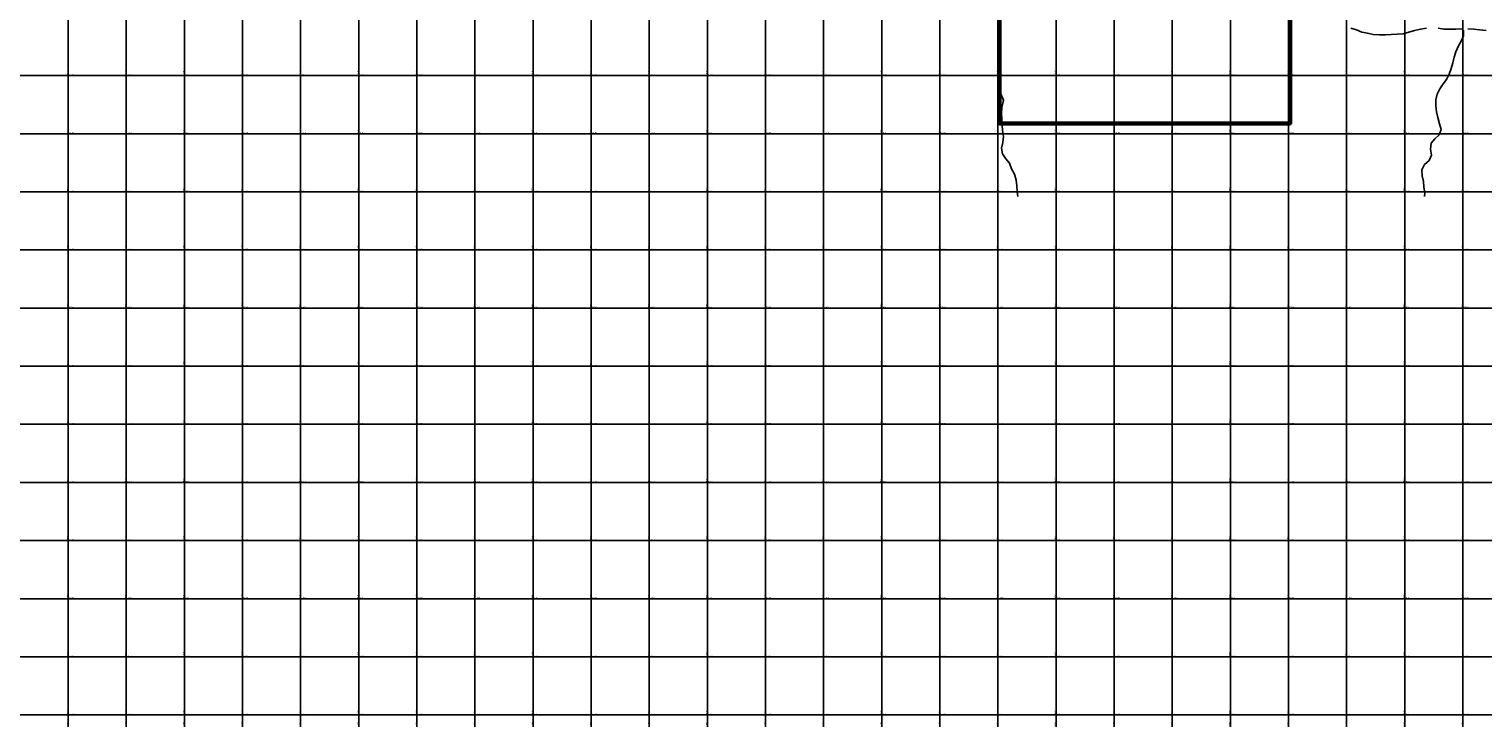
# Model space of a CAD drawing. Units: millimetres. Extents: x 229045 to 314040, y 8105558 to 8185122.
# Drawn here: x 286466 to 291469, y 8141559 to 8143960 of the extents above; entities that cross this region are included whole.
import ezdxf

# ---------------------------------------------------------------- set-up
doc = ezdxf.new("R2010")
doc.units = ezdxf.units.MM
for name, color, linetype in [('ACEQUIA', 150, 'Continuous'), ('cgrid', 161, 'Continuous'), ('coordenada', 161, 'Continuous'), ('RIO', 150, 'Continuous')]:
    doc.layers.add(name, color=color, linetype=linetype)
doc.layers.add('Concesiones_MIneras', color=2, linetype='Continuous', lineweight=60)
doc.styles.get("Standard").update_dxf_attribs({"font": 'arial.ttf'})

msp = doc.modelspace()

# ---------------------------------------------------------------- linework, layer by layer
at = {"layer": 'ACEQUIA', "linetype": 'Continuous'}
for points in [[(289805.492, 8143930.656), (289807.142, 8143925.296), (289806.302, 8143905.036), (289805.492, 8143903.206)], [(291402.392, 8143956.696), (291402.592, 8143937.076), (291394.632, 8143918.666), (291384.842, 8143902.686), (291376.222, 8143882.116), (291370.322, 8143863.166), (291364.952, 8143843.586), (291359.722, 8143824.186), (291352.842, 8143805.066), (291343.622, 8143786.816), (291331.792, 8143771.076), (291321.012, 8143753.906), (291311.802, 8143736.076), (291306.682, 8143716.226), (291306.662, 8143695.836), (291309.492, 8143675.106), (291314.112, 8143655.516), (291319.272, 8143633.716), (291325.172, 8143614.096), (291317.962, 8143595.616), (291303.222, 8143582.406), (291290.572, 8143567.406), (291289.132, 8143546.566), (291291.972, 8143526.086), (291283.612, 8143507.686), (291268.202, 8143493.556), (291258.962, 8143475.786), (291259.532, 8143455.516), (291264.482, 8143435.856), (291265.942, 8143416.506), (291269.282, 8143396.346), (291268.502, 8143384.306)], [(289805.492, 8143794.446), (289807.082, 8143788.056), (289810.232, 8143767.856), (289805.492, 8143760.676)], [(289805.492, 8143742.556), (289811.412, 8143734.766), (289819.322, 8143715.866), (289813.672, 8143690.596), (289811.812, 8143670.576), (289813.072, 8143650.326), (289814.112, 8143630.426), (289815.622, 8143610.506), (289818.832, 8143590.546), (289816.532, 8143569.896), (289812.202, 8143549.956), (289815.062, 8143531.106), (289827.412, 8143513.866), (289839.752, 8143498.716), (289846.802, 8143478.676), (289857.112, 8143460.566), (289862.292, 8143440.426), (289864.742, 8143421.066), (289865.622, 8143400.086), (289868.032, 8143384.306)]]:
    msp.add_lwpolyline(points, dxfattribs=at)
at = {"layer": 'cgrid'}
for p, q in [((286600, 8141558.947), (286600, 8150270.902)), ((286800, 8141558.947), (286800, 8150270.902)), ((287000, 8141558.947), (287000, 8150270.902)), ((287200, 8141558.947), (287200, 8150270.902)), ((287400, 8141558.947), (287400, 8150270.902)), ((287600, 8141558.947), (287600, 8150270.902)), ((287800, 8141558.947), (287800, 8150270.902)), ((288000, 8141558.947), (288000, 8150270.902)), ((288200, 8141558.947), (288200, 8150270.902)), ((288400, 8141558.947), (288400, 8150270.902)), ((288600, 8141558.947), (288600, 8150270.902)), ((288800, 8141558.947), (288800, 8150270.902)), ((289000, 8141558.947), (289000, 8150270.902)), ((289200, 8141558.947), (289200, 8150270.902)), ((289400, 8141558.947), (289400, 8150270.902)), ((289600, 8141558.947), (289600, 8150270.902)), ((289800, 8141558.947), (289800, 8150270.902)), ((290000, 8141558.947), (290000, 8150270.902)), ((290200, 8141558.947), (290200, 8150270.902)), ((290400, 8141558.947), (290400, 8150270.902)), ((290600, 8141558.947), (290600, 8150270.902)), ((290800, 8141558.947), (290800, 8150270.902)), ((291000, 8141558.947), (291000, 8150270.902)), ((291200, 8141558.947), (291200, 8150270.902)), ((291400, 8141558.947), (291400, 8150270.902)), ((284117.359, 8143800), (298900.188, 8143800)), ((284117.359, 8143600), (298900.188, 8143600)), ((284117.359, 8143400), (298900.188, 8143400)), ((284117.359, 8143200), (298900.188, 8143200)), ((284117.359, 8143000), (298900.188, 8143000)), ((284117.359, 8142800), (298900.188, 8142800)), ((284117.359, 8142600), (298900.188, 8142600)), ((284117.359, 8142400), (298900.188, 8142400)), ((284117.359, 8142200), (298900.188, 8142200)), ((284117.359, 8142000), (298900.188, 8142000)), ((284117.359, 8141800), (298900.188, 8141800)), ((284117.359, 8141600), (298900.188, 8141600))]:
    msp.add_line(p, q, dxfattribs=at)
at = {"layer": 'Concesiones_MIneras', "flags": 128}
msp.add_lwpolyline([(290805.612, 8144635.174), (290805.614, 8143635.192), (289805.63, 8143635.186), (289805.628, 8144635.168)], close=True, dxfattribs=at)
at = {"layer": 'RIO', "linetype": 'Continuous'}
for points in [[(291014.202, 8143963.336), (291033.532, 8143956.836), (291052.242, 8143949.656), (291071.782, 8143945.286), (291091.862, 8143940.806), (291112.542, 8143939.566), (291133.212, 8143940.006), (291153.742, 8143941.166), (291173.732, 8143942.826), (291194.432, 8143943.816), (291213.762, 8143949.736), (291233.452, 8143955.406), (291253.962, 8143959.566), (291274.512, 8143963.116)], [(291315.472, 8143962.926), (291335.432, 8143959.236), (291355.542, 8143959.286), (291376.032, 8143959.156), (291396.482, 8143960.936)], [(291416.982, 8143960.816), (291437.802, 8143959.076), (291457.702, 8143957.196), (291479.682, 8143954.686)]]:
    msp.add_lwpolyline(points, dxfattribs=at)

# ---------------------------------------------------------------- texts
at = {"layer": 'coordenada'}
for s, p in [('286600-E', (286598, 8143802)), ('286800-E', (286798, 8143802)), ('287000-E', (286998, 8143802)), ('287200-E', (287198, 8143802)), ('287400-E', (287398, 8143802)), ('287600-E', (287598, 8143802)), ('287800-E', (287798, 8143802)), ('288000-E', (287998, 8143802)), ('288200-E', (288198, 8143802)), ('288400-E', (288398, 8143802)), ('288600-E', (288598, 8143802)), ('288800-E', (288798, 8143802)), ('289000-E', (288998, 8143802)), ('289200-E', (289198, 8143802)), ('289400-E', (289398, 8143802)), ('289600-E', (289598, 8143802)), ('289800-E', (289798, 8143802)), ('290000-E', (289998, 8143802)), ('290200-E', (290198, 8143802)), ('290400-E', (290398, 8143802)), ('290600-E', (290598, 8143802)), ('290800-E', (290798, 8143802)), ('291000-E', (290998, 8143802)), ('291200-E', (291198, 8143802)), ('291400-E', (291398, 8143802)), ('286600-E', (286598, 8143602)), ('286800-E', (286798, 8143602)), ('287000-E', (286998, 8143602)), ('287200-E', (287198, 8143602)), ('287400-E', (287398, 8143602)), ('287600-E', (287598, 8143602)), ('287800-E', (287798, 8143602)), ('288000-E', (287998, 8143602)), ('288200-E', (288198, 8143602)), ('288400-E', (288398, 8143602)), ('288600-E', (288598, 8143602)), ('288800-E', (288798, 8143602)), ('289000-E', (288998, 8143602)), ('289200-E', (289198, 8143602)), ('289400-E', (289398, 8143602)), ('289600-E', (289598, 8143602)), ('289800-E', (289798, 8143602)), ('290000-E', (289998, 8143602)), ('290200-E', (290198, 8143602)), ('290400-E', (290398, 8143602)), ('290600-E', (290598, 8143602)), ('290800-E', (290798, 8143602)), ('291000-E', (290998, 8143602)), ('291200-E', (291198, 8143602)), ('291400-E', (291398, 8143602)), ('286600-E', (286598, 8143402)), ('286800-E', (286798, 8143402)), ('287000-E', (286998, 8143402)), ('287200-E', (287198, 8143402)), ('287400-E', (287398, 8143402)), ('287600-E', (287598, 8143402)), ('287800-E', (287798, 8143402)), ('288000-E', (287998, 8143402)), ('288200-E', (288198, 8143402)), ('288400-E', (288398, 8143402)), ('288600-E', (288598, 8143402)), ('288800-E', (288798, 8143402)), ('289000-E', (288998, 8143402)), ('289200-E', (289198, 8143402)), ('289400-E', (289398, 8143402)), ('289600-E', (289598, 8143402)), ('289800-E', (289798, 8143402)), ('290000-E', (289998, 8143402)), ('290200-E', (290198, 8143402)), ('290400-E', (290398, 8143402)), ('290600-E', (290598, 8143402)), ('290800-E', (290798, 8143402)), ('291000-E', (290998, 8143402)), ('291200-E', (291198, 8143402)), ('291400-E', (291398, 8143402)), ('286600-E', (286598, 8143202)), ('286800-E', (286798, 8143202)), ('287000-E', (286998, 8143202)), ('287200-E', (287198, 8143202)), ('287400-E', (287398, 8143202)), ('287600-E', (287598, 8143202)), ('287800-E', (287798, 8143202)), ('288000-E', (287998, 8143202)), ('288200-E', (288198, 8143202)), ('288400-E', (288398, 8143202)), ('288600-E', (288598, 8143202)), ('288800-E', (288798, 8143202)), ('289000-E', (288998, 8143202)), ('289200-E', (289198, 8143202)), ('289400-E', (289398, 8143202)), ('289600-E', (289598, 8143202)), ('289800-E', (289798, 8143202)), ('290000-E', (289998, 8143202)), ('290200-E', (290198, 8143202)), ('290400-E', (290398, 8143202)), ('290600-E', (290598, 8143202)), ('290800-E', (290798, 8143202)), ('291000-E', (290998, 8143202)), ('291200-E', (291198, 8143202)), ('291400-E', (291398, 8143202)), ('286600-E', (286598, 8143002)), ('286800-E', (286798, 8143002)), ('287000-E', (286998, 8143002)), ('287200-E', (287198, 8143002)), ('287400-E', (287398, 8143002)), ('287600-E', (287598, 8143002)), ('287800-E', (287798, 8143002)), ('288000-E', (287998, 8143002)), ('288200-E', (288198, 8143002)), ('288400-E', (288398, 8143002)), ('288600-E', (288598, 8143002)), ('288800-E', (288798, 8143002)), ('289000-E', (288998, 8143002)), ('289200-E', (289198, 8143002)), ('289400-E', (289398, 8143002)), ('289600-E', (289598, 8143002)), ('289800-E', (289798, 8143002)), ('290000-E', (289998, 8143002)), ('290200-E', (290198, 8143002)), ('290400-E', (290398, 8143002)), ('290600-E', (290598, 8143002)), ('290800-E', (290798, 8143002)), ('291000-E', (290998, 8143002)), ('291200-E', (291198, 8143002)), ('291400-E', (291398, 8143002)), ('286600-E', (286598, 8142802)), ('286800-E', (286798, 8142802)), ('287000-E', (286998, 8142802)), ('287200-E', (287198, 8142802)), ('287400-E', (287398, 8142802)), ('287600-E', (287598, 8142802)), ('287800-E', (287798, 8142802)), ('288000-E', (287998, 8142802)), ('288200-E', (288198, 8142802)), ('288400-E', (288398, 8142802)), ('288600-E', (288598, 8142802)), ('288800-E', (288798, 8142802)), ('289000-E', (288998, 8142802)), ('289200-E', (289198, 8142802)), ('289400-E', (289398, 8142802)), ('289600-E', (289598, 8142802)), ('289800-E', (289798, 8142802)), ('290000-E', (289998, 8142802)), ('290200-E', (290198, 8142802)), ('290400-E', (290398, 8142802)), ('290600-E', (290598, 8142802)), ('290800-E', (290798, 8142802)), ('291000-E', (290998, 8142802)), ('291200-E', (291198, 8142802)), ('291400-E', (291398, 8142802)), ('286600-E', (286598, 8142602)), ('286800-E', (286798, 8142602)), ('287000-E', (286998, 8142602)), ('287200-E', (287198, 8142602)), ('287400-E', (287398, 8142602)), ('287600-E', (287598, 8142602)), ('287800-E', (287798, 8142602)), ('288000-E', (287998, 8142602)), ('288200-E', (288198, 8142602)), ('288400-E', (288398, 8142602)), ('288600-E', (288598, 8142602)), ('288800-E', (288798, 8142602)), ('289000-E', (288998, 8142602)), ('289200-E', (289198, 8142602)), ('289400-E', (289398, 8142602)), ('289600-E', (289598, 8142602)), ('289800-E', (289798, 8142602)), ('290000-E', (289998, 8142602)), ('290200-E', (290198, 8142602)), ('290400-E', (290398, 8142602)), ('290600-E', (290598, 8142602)), ('290800-E', (290798, 8142602)), ('291000-E', (290998, 8142602)), ('291200-E', (291198, 8142602)), ('291400-E', (291398, 8142602)), ('286600-E', (286598, 8142402)), ('286800-E', (286798, 8142402)), ('287000-E', (286998, 8142402)), ('287200-E', (287198, 8142402)), ('287400-E', (287398, 8142402)), ('287600-E', (287598, 8142402)), ('287800-E', (287798, 8142402)), ('288000-E', (287998, 8142402)), ('288200-E', (288198, 8142402)), ('288400-E', (288398, 8142402)), ('288600-E', (288598, 8142402)), ('288800-E', (288798, 8142402)), ('289000-E', (288998, 8142402)), ('289200-E', (289198, 8142402)), ('289400-E', (289398, 8142402)), ('289600-E', (289598, 8142402)), ('289800-E', (289798, 8142402)), ('290000-E', (289998, 8142402)), ('290200-E', (290198, 8142402)), ('290400-E', (290398, 8142402)), ('290600-E', (290598, 8142402)), ('290800-E', (290798, 8142402)), ('291000-E', (290998, 8142402)), ('291200-E', (291198, 8142402)), ('291400-E', (291398, 8142402)), ('286600-E', (286598, 8142202)), ('286800-E', (286798, 8142202)), ('287000-E', (286998, 8142202)), ('287200-E', (287198, 8142202)), ('287400-E', (287398, 8142202)), ('287600-E', (287598, 8142202)), ('287800-E', (287798, 8142202)), ('288000-E', (287998, 8142202)), ('288200-E', (288198, 8142202)), ('288400-E', (288398, 8142202)), ('288600-E', (288598, 8142202)), ('288800-E', (288798, 8142202)), ('289000-E', (288998, 8142202)), ('289200-E', (289198, 8142202)), ('289400-E', (289398, 8142202)), ('289600-E', (289598, 8142202)), ('289800-E', (289798, 8142202)), ('290000-E', (289998, 8142202)), ('290200-E', (290198, 8142202)), ('290400-E', (290398, 8142202)), ('290600-E', (290598, 8142202)), ('290800-E', (290798, 8142202)), ('291000-E', (290998, 8142202)), ('291200-E', (291198, 8142202)), ('291400-E', (291398, 8142202)), ('286600-E', (286598, 8142002)), ('286800-E', (286798, 8142002)), ('287000-E', (286998, 8142002)), ('287200-E', (287198, 8142002)), ('287400-E', (287398, 8142002)), ('287600-E', (287598, 8142002)), ('287800-E', (287798, 8142002)), ('288000-E', (287998, 8142002)), ('288200-E', (288198, 8142002)), ('288400-E', (288398, 8142002)), ('288600-E', (288598, 8142002)), ('288800-E', (288798, 8142002)), ('289000-E', (288998, 8142002)), ('289200-E', (289198, 8142002)), ('289400-E', (289398, 8142002)), ('289600-E', (289598, 8142002)), ('289800-E', (289798, 8142002)), ('290000-E', (289998, 8142002)), ('290200-E', (290198, 8142002)), ('290400-E', (290398, 8142002)), ('290600-E', (290598, 8142002)), ('290800-E', (290798, 8142002)), ('291000-E', (290998, 8142002)), ('291200-E', (291198, 8142002)), ('291400-E', (291398, 8142002)), ('286600-E', (286598, 8141802)), ('286800-E', (286798, 8141802)), ('287000-E', (286998, 8141802)), ('287200-E', (287198, 8141802)), ('287400-E', (287398, 8141802)), ('287600-E', (287598, 8141802)), ('287800-E', (287798, 8141802)), ('288000-E', (287998, 8141802)), ('288200-E', (288198, 8141802)), ('288400-E', (288398, 8141802)), ('288600-E', (288598, 8141802)), ('288800-E', (288798, 8141802)), ('289000-E', (288998, 8141802)), ('289200-E', (289198, 8141802)), ('289400-E', (289398, 8141802)), ('289600-E', (289598, 8141802)), ('289800-E', (289798, 8141802)), ('290000-E', (289998, 8141802)), ('290200-E', (290198, 8141802)), ('290400-E', (290398, 8141802)), ('290600-E', (290598, 8141802)), ('290800-E', (290798, 8141802)), ('291000-E', (290998, 8141802)), ('291200-E', (291198, 8141802)), ('291400-E', (291398, 8141802)), ('286600-E', (286598, 8141602)), ('286800-E', (286798, 8141602)), ('287000-E', (286998, 8141602)), ('287200-E', (287198, 8141602)), ('287400-E', (287398, 8141602)), ('287600-E', (287598, 8141602)), ('287800-E', (287798, 8141602)), ('288000-E', (287998, 8141602)), ('288200-E', (288198, 8141602)), ('288400-E', (288398, 8141602)), ('288600-E', (288598, 8141602)), ('288800-E', (288798, 8141602)), ('289000-E', (288998, 8141602)), ('289200-E', (289198, 8141602)), ('289400-E', (289398, 8141602)), ('289600-E', (289598, 8141602)), ('289800-E', (289798, 8141602)), ('290000-E', (289998, 8141602)), ('290200-E', (290198, 8141602)), ('290400-E', (290398, 8141602)), ('290600-E', (290598, 8141602)), ('290800-E', (290798, 8141602)), ('291000-E', (290998, 8141602)), ('291200-E', (291198, 8141602)), ('291400-E', (291398, 8141602)), ('286600-E', (286598, 8141560.947)), ('286800-E', (286798, 8141560.947)), ('287000-E', (286998, 8141560.947)), ('287200-E', (287198, 8141560.947)), ('287400-E', (287398, 8141560.947)), ('287600-E', (287598, 8141560.947)), ('287800-E', (287798, 8141560.947)), ('288000-E', (287998, 8141560.947)), ('288200-E', (288198, 8141560.947)), ('288400-E', (288398, 8141560.947)), ('288600-E', (288598, 8141560.947)), ('288800-E', (288798, 8141560.947)), ('289000-E', (288998, 8141560.947)), ('289200-E', (289198, 8141560.947)), ('289400-E', (289398, 8141560.947)), ('289600-E', (289598, 8141560.947)), ('289800-E', (289798, 8141560.947)), ('290000-E', (289998, 8141560.947)), ('290200-E', (290198, 8141560.947)), ('290400-E', (290398, 8141560.947)), ('290600-E', (290598, 8141560.947)), ('290800-E', (290798, 8141560.947)), ('291000-E', (290998, 8141560.947)), ('291200-E', (291198, 8141560.947)), ('291400-E', (291398, 8141560.947))]:
    msp.add_text(s, height=2.5, rotation=90, dxfattribs=at).set_placement(p)
for s, p in [('8143800-N', (286602, 8143802)), ('8143800-N', (286802, 8143802)), ('8143800-N', (287002, 8143802)), ('8143800-N', (287202, 8143802)), ('8143800-N', (287402, 8143802)), ('8143800-N', (287602, 8143802)), ('8143800-N', (287802, 8143802)), ('8143800-N', (288002, 8143802)), ('8143800-N', (288202, 8143802)), ('8143800-N', (288402, 8143802)), ('8143800-N', (288602, 8143802)), ('8143800-N', (288802, 8143802)), ('8143800-N', (289002, 8143802)), ('8143800-N', (289202, 8143802)), ('8143800-N', (289402, 8143802)), ('8143800-N', (289602, 8143802)), ('8143800-N', (289802, 8143802)), ('8143800-N', (290002, 8143802)), ('8143800-N', (290202, 8143802)), ('8143800-N', (290402, 8143802)), ('8143800-N', (290602, 8143802)), ('8143800-N', (290802, 8143802)), ('8143800-N', (291002, 8143802)), ('8143800-N', (291202, 8143802)), ('8143800-N', (291402, 8143802)), ('8143600-N', (286602, 8143602)), ('8143600-N', (286802, 8143602)), ('8143600-N', (287002, 8143602)), ('8143600-N', (287202, 8143602)), ('8143600-N', (287402, 8143602)), ('8143600-N', (287602, 8143602)), ('8143600-N', (287802, 8143602)), ('8143600-N', (288002, 8143602)), ('8143600-N', (288202, 8143602)), ('8143600-N', (288402, 8143602)), ('8143600-N', (288602, 8143602)), ('8143600-N', (288802, 8143602)), ('8143600-N', (289002, 8143602)), ('8143600-N', (289202, 8143602)), ('8143600-N', (289402, 8143602)), ('8143600-N', (289602, 8143602)), ('8143600-N', (289802, 8143602)), ('8143600-N', (290002, 8143602)), ('8143600-N', (290202, 8143602)), ('8143600-N', (290402, 8143602)), ('8143600-N', (290602, 8143602)), ('8143600-N', (290802, 8143602)), ('8143600-N', (291002, 8143602)), ('8143600-N', (291202, 8143602)), ('8143600-N', (291402, 8143602)), ('8143400-N', (286602, 8143402)), ('8143400-N', (286802, 8143402)), ('8143400-N', (287002, 8143402)), ('8143400-N', (287202, 8143402)), ('8143400-N', (287402, 8143402)), ('8143400-N', (287602, 8143402)), ('8143400-N', (287802, 8143402)), ('8143400-N', (288002, 8143402)), ('8143400-N', (288202, 8143402)), ('8143400-N', (288402, 8143402)), ('8143400-N', (288602, 8143402)), ('8143400-N', (288802, 8143402)), ('8143400-N', (289002, 8143402)), ('8143400-N', (289202, 8143402)), ('8143400-N', (289402, 8143402)), ('8143400-N', (289602, 8143402)), ('8143400-N', (289802, 8143402)), ('8143400-N', (290002, 8143402)), ('8143400-N', (290202, 8143402)), ('8143400-N', (290402, 8143402)), ('8143400-N', (290602, 8143402)), ('8143400-N', (290802, 8143402)), ('8143400-N', (291002, 8143402)), ('8143400-N', (291202, 8143402)), ('8143400-N', (291402, 8143402)), ('8143200-N', (286602, 8143202)), ('8143200-N', (286802, 8143202)), ('8143200-N', (287002, 8143202)), ('8143200-N', (287202, 8143202)), ('8143200-N', (287402, 8143202)), ('8143200-N', (287602, 8143202)), ('8143200-N', (287802, 8143202)), ('8143200-N', (288002, 8143202)), ('8143200-N', (288202, 8143202)), ('8143200-N', (288402, 8143202)), ('8143200-N', (288602, 8143202)), ('8143200-N', (288802, 8143202)), ('8143200-N', (289002, 8143202)), ('8143200-N', (289202, 8143202)), ('8143200-N', (289402, 8143202)), ('8143200-N', (289602, 8143202)), ('8143200-N', (289802, 8143202)), ('8143200-N', (290002, 8143202)), ('8143200-N', (290202, 8143202)), ('8143200-N', (290402, 8143202)), ('8143200-N', (290602, 8143202)), ('8143200-N', (290802, 8143202)), ('8143200-N', (291002, 8143202)), ('8143200-N', (291202, 8143202)), ('8143200-N', (291402, 8143202)), ('8143000-N', (286602, 8143002)), ('8143000-N', (286802, 8143002)), ('8143000-N', (287002, 8143002)), ('8143000-N', (287202, 8143002)), ('8143000-N', (287402, 8143002)), ('8143000-N', (287602, 8143002)), ('8143000-N', (287802, 8143002)), ('8143000-N', (288002, 8143002)), ('8143000-N', (288202, 8143002)), ('8143000-N', (288402, 8143002)), ('8143000-N', (288602, 8143002)), ('8143000-N', (288802, 8143002)), ('8143000-N', (289002, 8143002)), ('8143000-N', (289202, 8143002)), ('8143000-N', (289402, 8143002)), ('8143000-N', (289602, 8143002)), ('8143000-N', (289802, 8143002)), ('8143000-N', (290002, 8143002)), ('8143000-N', (290202, 8143002)), ('8143000-N', (290402, 8143002)), ('8143000-N', (290602, 8143002)), ('8143000-N', (290802, 8143002)), ('8143000-N', (291002, 8143002)), ('8143000-N', (291202, 8143002)), ('8143000-N', (291402, 8143002)), ('8142800-N', (286602, 8142802)), ('8142800-N', (286802, 8142802)), ('8142800-N', (287002, 8142802)), ('8142800-N', (287202, 8142802)), ('8142800-N', (287402, 8142802)), ('8142800-N', (287602, 8142802)), ('8142800-N', (287802, 8142802)), ('8142800-N', (288002, 8142802)), ('8142800-N', (288202, 8142802)), ('8142800-N', (288402, 8142802)), ('8142800-N', (288602, 8142802)), ('8142800-N', (288802, 8142802)), ('8142800-N', (289002, 8142802)), ('8142800-N', (289202, 8142802)), ('8142800-N', (289402, 8142802)), ('8142800-N', (289602, 8142802)), ('8142800-N', (289802, 8142802)), ('8142800-N', (290002, 8142802)), ('8142800-N', (290202, 8142802)), ('8142800-N', (290402, 8142802)), ('8142800-N', (290602, 8142802)), ('8142800-N', (290802, 8142802)), ('8142800-N', (291002, 8142802)), ('8142800-N', (291202, 8142802)), ('8142800-N', (291402, 8142802)), ('8142600-N', (286602, 8142602)), ('8142600-N', (286802, 8142602)), ('8142600-N', (287002, 8142602)), ('8142600-N', (287202, 8142602)), ('8142600-N', (287402, 8142602)), ('8142600-N', (287602, 8142602)), ('8142600-N', (287802, 8142602)), ('8142600-N', (288002, 8142602)), ('8142600-N', (288202, 8142602)), ('8142600-N', (288402, 8142602)), ('8142600-N', (288602, 8142602)), ('8142600-N', (288802, 8142602)), ('8142600-N', (289002, 8142602)), ('8142600-N', (289202, 8142602)), ('8142600-N', (289402, 8142602)), ('8142600-N', (289602, 8142602)), ('8142600-N', (289802, 8142602)), ('8142600-N', (290002, 8142602)), ('8142600-N', (290202, 8142602)), ('8142600-N', (290402, 8142602)), ('8142600-N', (290602, 8142602)), ('8142600-N', (290802, 8142602)), ('8142600-N', (291002, 8142602)), ('8142600-N', (291202, 8142602)), ('8142600-N', (291402, 8142602)), ('8142400-N', (286602, 8142402)), ('8142400-N', (286802, 8142402)), ('8142400-N', (287002, 8142402)), ('8142400-N', (287202, 8142402)), ('8142400-N', (287402, 8142402)), ('8142400-N', (287602, 8142402)), ('8142400-N', (287802, 8142402)), ('8142400-N', (288002, 8142402)), ('8142400-N', (288202, 8142402)), ('8142400-N', (288402, 8142402)), ('8142400-N', (288602, 8142402)), ('8142400-N', (288802, 8142402)), ('8142400-N', (289002, 8142402)), ('8142400-N', (289202, 8142402)), ('8142400-N', (289402, 8142402)), ('8142400-N', (289602, 8142402)), ('8142400-N', (289802, 8142402)), ('8142400-N', (290002, 8142402)), ('8142400-N', (290202, 8142402)), ('8142400-N', (290402, 8142402)), ('8142400-N', (290602, 8142402)), ('8142400-N', (290802, 8142402)), ('8142400-N', (291002, 8142402)), ('8142400-N', (291202, 8142402)), ('8142400-N', (291402, 8142402)), ('8142200-N', (286602, 8142202)), ('8142200-N', (286802, 8142202)), ('8142200-N', (287002, 8142202)), ('8142200-N', (287202, 8142202)), ('8142200-N', (287402, 8142202)), ('8142200-N', (287602, 8142202)), ('8142200-N', (287802, 8142202)), ('8142200-N', (288002, 8142202)), ('8142200-N', (288202, 8142202)), ('8142200-N', (288402, 8142202)), ('8142200-N', (288602, 8142202)), ('8142200-N', (288802, 8142202)), ('8142200-N', (289002, 8142202)), ('8142200-N', (289202, 8142202)), ('8142200-N', (289402, 8142202)), ('8142200-N', (289602, 8142202)), ('8142200-N', (289802, 8142202)), ('8142200-N', (290002, 8142202)), ('8142200-N', (290202, 8142202)), ('8142200-N', (290402, 8142202)), ('8142200-N', (290602, 8142202)), ('8142200-N', (290802, 8142202)), ('8142200-N', (291002, 8142202)), ('8142200-N', (291202, 8142202)), ('8142200-N', (291402, 8142202)), ('8142000-N', (286602, 8142002)), ('8142000-N', (286802, 8142002)), ('8142000-N', (287002, 8142002)), ('8142000-N', (287202, 8142002)), ('8142000-N', (287402, 8142002)), ('8142000-N', (287602, 8142002)), ('8142000-N', (287802, 8142002)), ('8142000-N', (288002, 8142002)), ('8142000-N', (288202, 8142002)), ('8142000-N', (288402, 8142002)), ('8142000-N', (288602, 8142002)), ('8142000-N', (288802, 8142002)), ('8142000-N', (289002, 8142002)), ('8142000-N', (289202, 8142002)), ('8142000-N', (289402, 8142002)), ('8142000-N', (289602, 8142002)), ('8142000-N', (289802, 8142002)), ('8142000-N', (290002, 8142002)), ('8142000-N', (290202, 8142002)), ('8142000-N', (290402, 8142002)), ('8142000-N', (290602, 8142002)), ('8142000-N', (290802, 8142002)), ('8142000-N', (291002, 8142002)), ('8142000-N', (291202, 8142002)), ('8142000-N', (291402, 8142002)), ('8141800-N', (286602, 8141802)), ('8141800-N', (286802, 8141802)), ('8141800-N', (287002, 8141802)), ('8141800-N', (287202, 8141802)), ('8141800-N', (287402, 8141802)), ('8141800-N', (287602, 8141802)), ('8141800-N', (287802, 8141802)), ('8141800-N', (288002, 8141802)), ('8141800-N', (288202, 8141802)), ('8141800-N', (288402, 8141802)), ('8141800-N', (288602, 8141802)), ('8141800-N', (288802, 8141802)), ('8141800-N', (289002, 8141802)), ('8141800-N', (289202, 8141802)), ('8141800-N', (289402, 8141802)), ('8141800-N', (289602, 8141802)), ('8141800-N', (289802, 8141802)), ('8141800-N', (290002, 8141802)), ('8141800-N', (290202, 8141802)), ('8141800-N', (290402, 8141802)), ('8141800-N', (290602, 8141802)), ('8141800-N', (290802, 8141802)), ('8141800-N', (291002, 8141802)), ('8141800-N', (291202, 8141802)), ('8141800-N', (291402, 8141802)), ('8141600-N', (286602, 8141602)), ('8141600-N', (286802, 8141602)), ('8141600-N', (287002, 8141602)), ('8141600-N', (287202, 8141602)), ('8141600-N', (287402, 8141602)), ('8141600-N', (287602, 8141602)), ('8141600-N', (287802, 8141602)), ('8141600-N', (288002, 8141602)), ('8141600-N', (288202, 8141602)), ('8141600-N', (288402, 8141602)), ('8141600-N', (288602, 8141602)), ('8141600-N', (288802, 8141602)), ('8141600-N', (289002, 8141602)), ('8141600-N', (289202, 8141602)), ('8141600-N', (289402, 8141602)), ('8141600-N', (289602, 8141602)), ('8141600-N', (289802, 8141602)), ('8141600-N', (290002, 8141602)), ('8141600-N', (290202, 8141602)), ('8141600-N', (290402, 8141602)), ('8141600-N', (290602, 8141602)), ('8141600-N', (290802, 8141602)), ('8141600-N', (291002, 8141602)), ('8141600-N', (291202, 8141602)), ('8141600-N', (291402, 8141602))]:
    msp.add_text(s, height=2.5, dxfattribs=at).set_placement(p)

doc.saveas('drawing.dxf')
